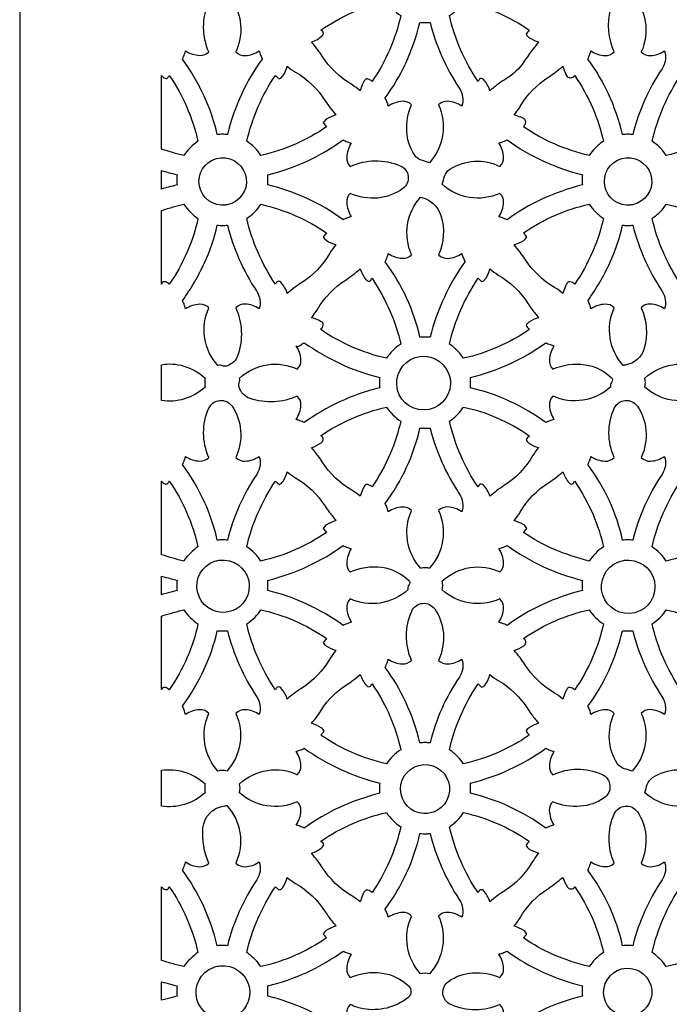
# Model space of a CAD drawing. Extents: x -9.3 to 9.1, y -12.4 to 12.3.
# Drawn here: x 2.1 to 3.8, y 6.9 to 9.5 of the extents above; entities that cross this region are included whole.
import ezdxf

# ---------------------------------------------------------------- set-up
doc = ezdxf.new("R2010")
doc.units = 0
doc.layers.add('LAYER_1', color=18, linetype='CONTINUOUS')

msp = doc.modelspace()

# ---------------------------------------------------------------- linework, layer by layer
at = {"layer": 'LAYER_1'}
msp.add_lwpolyline([(5.3088, 0.4796), (5.3088, 12.3393), (2.0767, 12.3393), (2.0767, 0.4796)], dxfattribs=at)
for points in [[(2.6018, 9.2254, 0.052463), (2.5672, 9.3272, 0.049239), (2.5093, 9.426, 0.026512), (2.5151, 9.4392, 0.042294), (2.5175, 9.4479, 0.133251), (2.5555, 9.4356, 0.21191), (2.5796, 9.4448, -0.214782), (2.5795, 9.5757, -0.582619), (2.641, 9.5815, -0.134389), (2.664, 9.5169, -0.125723), (2.6512, 9.4448, 0.21194), (2.676, 9.4353, 0.140127), (2.7132, 9.4479, 0.015119), (2.7171, 9.4365, 0.016097), (2.7214, 9.426, 0.050495), (2.667, 9.3338, 0.047014), (2.6289, 9.2254, 0.022415), (2.6166, 9.226, 0.018538)], [(3.7062, 9.2254, 0.022466), (3.6929, 9.226, 0.021782), (3.6792, 9.2254, 0.048339), (3.6413, 9.3339, 0.051875), (3.5867, 9.426, 0.026512), (3.5924, 9.4392, 0.042294), (3.5949, 9.4479, 0.140154), (3.6322, 9.4352, 0.212792), (3.657, 9.4448, -0.169501), (3.6472, 9.5574, -0.330136), (3.6957, 9.5968, 0.026906), (3.6996, 9.5972, 0.020686), (3.7045, 9.5982, -0.147545), (3.7395, 9.5256, -0.145891), (3.7286, 9.4448, 0.212819), (3.7534, 9.4352, 0.140555), (3.7906, 9.4479, -0.232364), (3.784, 9.4002, 0.08688)], [(3.0516, 9.5791, 0.047537), (3.0685, 9.5586, 0.046806), (3.0893, 9.5415, -0.049126), (3.0603, 9.4517, -0.047643), (3.0132, 9.3667, 0.088617), (3.0024, 9.3729, 0.336811), (2.9937, 9.3702, 0.053959), (2.9893, 9.3624, 0.021983), (2.9816, 9.3419, 0.045368), (2.9594, 9.3579, -0.11675), (2.8807, 9.4336, 0.018977), (2.8689, 9.4506, 0.014744), (2.8522, 9.4714, 0.119609), (2.8813, 9.4888, 0.400555), (2.8817, 9.5003, 0.172621), (2.8793, 9.5016, -0.172621), (2.8769, 9.5029, -0.047751), (2.9621, 9.5502, -0.049498)], [(3.2564, 9.5791, -0.04599), (3.349, 9.5485, -0.047751), (3.4311, 9.5029, -0.00029), (3.4268, 9.4978, -0.000282), (3.4224, 9.4925, 0.141539), (3.4311, 9.4828, 0.066794), (3.4559, 9.4714, 0.026802), (3.4167, 9.4187, -0.111582), (3.3693, 9.3734, 0.023574), (3.3489, 9.3598, 0.020193), (3.3265, 9.3419, 0.107954), (3.3095, 9.3718, 0.405788), (3.299, 9.3725, 0.129201), (3.297, 9.3696, -0.128769), (3.295, 9.3667, -0.044847), (3.2487, 9.4513, -0.045588), (3.2189, 9.5415, 0.05165), (3.241, 9.5594, 0.058921)], [(3.048, 9.3227, 0.051992), (3.1026, 9.4147, 0.048283), (3.1405, 9.5234, 0.025031), (3.1676, 9.5234, 0.086813), (3.2451, 9.3486, -0.228458), (3.2519, 9.3009, 0.140127), (3.2139, 9.3138, 0.222877), (3.1899, 9.304, -0.146121), (3.2008, 9.2232, -0.147576), (3.1658, 9.1505, -0.015943), (3.1443, 9.1568, -0.170861), (3.1261, 9.171, -0.129593), (3.1056, 9.2335, -0.118896), (3.1183, 9.304, 0.22373), (3.0948, 9.3137, 0.13583), (3.0562, 9.3009, 0.037139), (3.0529, 9.3122, 0.037767)], [(2.8924, 9.2459, -0.047346), (2.8096, 9.1999, -0.046404), (2.7178, 9.1696, 0.056506), (2.7015, 9.1902, 0.054099), (2.6802, 9.2074, -0.046173), (2.7106, 9.2995, -0.047473), (2.7563, 9.3822, 0.007088), (2.7597, 9.3792, 0.003512), (2.7666, 9.3734, 0.155305), (2.7767, 9.3819, 0.073342), (2.7878, 9.407, 0.047501), (2.8101, 9.391, -0.120588), (2.8888, 9.3152, 0.020326), (2.9012, 9.2972, 0.017515), (2.9172, 9.2774, 0.065771), (2.8923, 9.266, 0.141573), (2.8837, 9.2563, 0.003393), (2.888, 9.2511, 0.003394)], [(3.4156, 9.2459, 0.100751), (3.421, 9.2545, 0.363489), (3.4164, 9.2675, 0.040904), (3.409, 9.2711, 0.017575), (3.3908, 9.2774, 0.044118), (3.4068, 9.2998, -0.118459), (3.4827, 9.3785, 0.020028), (3.5005, 9.3909, 0.01713), (3.5203, 9.407, 0.014211), (3.5282, 9.3848, 0.527095), (3.5494, 9.3799, 0.004868), (3.5506, 9.381, -0.001623), (3.5518, 9.3822, -0.047317), (3.5996, 9.2957, -0.050398), (3.628, 9.2074, 0.047271), (3.6064, 9.1895, 0.051777), (3.5903, 9.1696, -0.045523), (3.4977, 9.2004, -0.047346)], [(3.9698, 9.2459, -0.047511), (3.8875, 9.2002, -0.045972), (3.7951, 9.1696, 0.056506), (3.7789, 9.1901, 0.053797), (3.7576, 9.2074, -0.046173), (3.7879, 9.2995, -0.047473), (3.8336, 9.3822, 0.007088), (3.837, 9.3792, 0.003512), (3.844, 9.3734, 0.155305), (3.8541, 9.3819, 0.073342), (3.8652, 9.407, 0.047626), (3.8874, 9.391, -0.120873), (3.9662, 9.3152, 0.02044), (3.9785, 9.2974, 0.017279), (3.9946, 9.2774, 0.065623), (3.9689, 9.2656, 0.155147), (3.961, 9.2563, 0.003253), (3.9654, 9.2511, 0.003256)], [(2.4538, 9.1865), (2.4538, 9.3819, 0.148166), (2.4637, 9.3749, 0.266456), (2.4706, 9.3762, 0.138053), (2.4725, 9.3792, -0.128013), (2.4744, 9.3822, -0.047317), (2.5202, 9.2995, -0.04604), (2.5506, 9.2074, 0.047271), (2.5303, 9.1905, 0.045958), (2.5129, 9.1696, -0.010951), (2.4838, 9.1772, -0.010531)], [(2.9363, 8.9987, 0.050635), (2.8408, 9.0552, 0.050638), (2.7358, 9.0913, 0.022324), (2.7364, 9.1037, 0.018793), (2.7358, 9.1184, 0.04884), (2.8407, 9.1549, 0.048946), (2.9363, 9.211, 0.029415), (2.9474, 9.206, 0.031963), (2.9581, 9.2028, 0.132684), (2.9458, 9.1647, 0.211902), (2.955, 9.1407, -0.208039), (3.0881, 9.1424, -0.583703), (3.0952, 9.0819, -0.135635), (3.0284, 9.0566, -0.130123), (2.955, 9.0689, 0.211929), (2.9458, 9.045, 0.132802), (2.9581, 9.0069, 0.028989), (2.9482, 9.0038, 0.023359)], [(3.3719, 9.211, 0.046652), (3.4691, 9.1545, 0.048002), (3.5722, 9.1184, 0.015151), (3.5718, 9.1051, 0.014722), (3.5722, 9.0913, 0.048002), (3.4658, 9.054, 0.049711), (3.3719, 8.9987, 0.023698), (3.3597, 9.0039, 0.030569), (3.3499, 9.0069, 0.140565), (3.3629, 9.0449, 0.223747), (3.353, 9.0689, -0.146447), (3.2725, 9.058, -0.14748), (3.1997, 9.0931, -0.015432), (3.2061, 9.1147, -0.170982), (3.2202, 9.133, -0.130214), (3.2849, 9.1542, -0.127423), (3.353, 9.1407, 0.22372), (3.3629, 9.1646, 0.139823), (3.3499, 9.2028, 0.040216), (3.3585, 9.2052, 0.024549)], [(2.6123, 9.0375, -0.932216), (2.6116, 9.1634, -0.944919), (2.6282, 9.0388, -0.02832), (2.6194, 9.0376, -0.035081)], [(3.6897, 9.0375, -0.932216), (3.6889, 9.1634, -0.944919), (3.7056, 9.0388, -0.02832), (3.6968, 9.0376, -0.035081)], [(2.4538, 9.0801), (2.4538, 9.1296, 0.007005), (2.4713, 9.1246, 0.005241), (2.4949, 9.1184, 0.015151), (2.4945, 9.105, 0.014933), (2.4949, 9.0913, 0.005556), (2.4721, 9.0854, 0.006838)], [(3.1405, 8.6863, 0.052813), (3.1051, 8.7908, 0.0521), (3.048, 8.8869, 0.026127), (3.0538, 8.9002, 0.042394), (3.0562, 8.9088, 0.13305), (3.0942, 8.8965, 0.211912), (3.1183, 8.9057, -0.144969), (3.1076, 8.9859, -0.144737), (3.1422, 9.0591, -0.2718), (3.1963, 9.0098, -0.183518), (3.1899, 8.9057, 0.21194), (3.2147, 8.8962, 0.140127), (3.2519, 8.9088, 0.015218), (3.2558, 8.8973, 0.016383), (3.2601, 8.8869, 0.048784), (3.2054, 8.7934, 0.046498), (3.1676, 8.6863, 0.023024), (3.1542, 8.6869, 0.022324)], [(2.4538, 8.8278), (2.4538, 9.0233, -0.012829), (2.4848, 9.0329, -0.014324), (2.5129, 9.04, 0.047537), (2.5299, 9.0195, 0.046806), (2.5506, 9.0024, -0.049514), (2.5219, 8.9133, -0.047317), (2.4744, 8.8276, 0.111762), (2.464, 8.8336, 0.322814), (2.4543, 8.8303, 0.20476), (2.4541, 8.8291, -0.20476)], [(2.8924, 8.9638, -0.000312), (2.8881, 8.9587, -0.000303), (2.8837, 8.9535, 0.153836), (2.8916, 8.9441, 0.065771), (2.9172, 8.9323, 0.042832), (2.9014, 8.9099, -0.11964), (2.8256, 8.8312, 0.019586), (2.8071, 8.8184, 0.017754), (2.7878, 8.8028, 0.107608), (2.7708, 8.8327, 0.405744), (2.7604, 8.8334, 0.128732), (2.7583, 8.8305, -0.128542), (2.7563, 8.8276, -0.044847), (2.7102, 8.9119, -0.045226), (2.6802, 9.0024, 0.051944), (2.7013, 9.0195, 0.053838), (2.7178, 9.04, -0.045944), (2.8101, 9.0094, -0.047515)], [(3.4156, 8.9638, -0.047515), (3.501, 9.0112, -0.049486), (3.5903, 9.04, 0.047537), (3.6065, 9.0204, 0.043105), (3.628, 9.0024, -0.049514), (3.5992, 8.9133, -0.047317), (3.5518, 8.8276, 0.141655), (3.5392, 8.8339, 0.290717), (3.5324, 8.8311, 0.053957), (3.5275, 8.8224, 0.02587), (3.5203, 8.8028, 0.045342), (3.4981, 8.8188, -0.116751), (3.4194, 8.8946, 0.018966), (3.4066, 8.9129, 0.016966), (3.3908, 8.9323, 0.065771), (3.4163, 8.944, 0.150434), (3.4244, 8.9535, 0.003627), (3.4175, 8.9617, 0.013697)], [(3.9698, 8.9638, -0.000457), (3.9655, 8.9587, -0.000444), (3.961, 8.9535, 0.155147), (3.969, 8.944, 0.066649), (3.9946, 8.9323, 0.042221), (3.9788, 8.9099, -0.118214), (3.903, 8.8312, 0.018789), (3.8841, 8.8181, 0.017754), (3.8652, 8.8028, 0.107266), (3.8482, 8.8327, 0.405688), (3.8377, 8.8334, 0.129201), (3.8357, 8.8305, -0.128769), (3.8336, 8.8276, -0.044847), (3.7875, 8.9119, -0.045226), (3.7576, 9.0024, 0.045954), (3.7797, 9.0208, 0.053838), (3.7951, 9.04, -0.050313), (3.8838, 9.0115, -0.04768)], [(2.7132, 8.7618, 0.140127), (2.676, 8.7745, 0.21194), (2.6512, 8.7649, -0.184951), (2.6569, 8.6391, -0.239645), (2.6276, 8.61, -0.178749), (2.6156, 8.6105, 0.164969), (2.6036, 8.6114, -0.148217), (2.5686, 8.6839, -0.145725), (2.5796, 8.7649, 0.21191), (2.5555, 8.7742, 0.133251), (2.5175, 8.7618, 0.02889), (2.5136, 8.7744, 0.037339), (2.5093, 8.7836, 0.04764), (2.5678, 8.8841, 0.052401), (2.6018, 8.9843, 0.020019), (2.6141, 8.9838, 0.016545), (2.6289, 8.9843, 0.086019), (2.7061, 8.8094, -0.224199)], [(3.7906, 8.7618, 0.140127), (3.7525, 8.7748, 0.223758), (3.7286, 8.7649, -0.175518), (3.7368, 8.6574, -0.294743), (3.6862, 8.6125, 0.012509), (3.6834, 8.612, 0.013514), (3.6809, 8.6114, -0.1482), (3.646, 8.6839, -0.145647), (3.657, 8.7649, 0.212792), (3.6327, 8.7743, 0.135506), (3.5949, 8.7618, 0.037137), (3.5916, 8.7731, 0.037339), (3.5867, 8.7836, 0.047651), (3.6453, 8.8844, 0.052677), (3.6792, 8.9843, 0.01999), (3.6914, 8.9838, 0.016561), (3.7062, 8.9843, 0.082294), (3.7836, 8.8095, -0.221885)], [(3.0516, 8.6305, -0.04567), (2.9589, 8.6613, -0.047594), (2.8769, 8.7068, 0.1531), (2.8835, 8.7193, 0.298441), (2.8805, 8.7264, 0.047068), (2.871, 8.7315, 0.025045), (2.8522, 8.7384, 0.042457), (2.8681, 8.7606, -0.115341), (2.944, 8.8394, 0.018348), (2.9625, 8.8524, 0.016888), (2.9816, 8.8679, 0.10531), (2.999, 8.8378, 0.410289), (3.0093, 8.8373, 0.12793), (3.0113, 8.8402, -0.129745), (3.0132, 8.8431, -0.044847), (3.0616, 8.7545, -0.04995), (3.0893, 8.6683, 0.047238), (3.0678, 8.6505, 0.051483)], [(3.2564, 8.6305, 0.056158), (3.2415, 8.6494, 0.045755), (3.2189, 8.6683, -0.046463), (3.2482, 8.7576, -0.044847), (3.295, 8.8431, 0.007088), (3.2984, 8.8401, 0.003512), (3.3053, 8.8343, 0.153447), (3.3154, 8.8429, 0.073289), (3.3265, 8.8679, 0.047445), (3.3487, 8.8519, -0.121075), (3.4275, 8.7761, 0.02062), (3.438, 8.7608, 0.013326), (3.4559, 8.7384, 0.065752), (3.4303, 8.7265, 0.154641), (3.4224, 8.7172, 0.003486), (3.4267, 8.712, 0.003498), (3.4311, 8.7068, -0.047594), (3.3487, 8.6611, -0.046146)], [(3.0336, 8.5793, 0.014933), (3.0332, 8.5659, 0.014722), (3.0336, 8.5522, 0.047644), (2.9267, 8.5147, 0.049711), (2.8332, 8.4596, 0.023848), (2.8214, 8.4647, 0.028499), (2.8112, 8.4679, 0.139643), (2.8241, 8.5059, 0.22294), (2.8143, 8.5299, -0.18897), (2.6892, 8.5237, -0.237882), (2.6597, 8.5535, -0.179401), (2.6602, 8.5656, 0.164925), (2.6611, 8.5776, -0.147712), (2.7353, 8.6133, -0.15255), (2.8143, 8.6016, 0.22291), (2.8242, 8.6256, 0.140037), (2.8112, 8.6637), (2.8114, 8.6617, 0.162467), (2.8229, 8.6655, -0.045178), (2.8332, 8.6719, 0.046415), (2.9303, 8.6156, 0.047644)], [(3.475, 8.6719, 0.025849), (3.4867, 8.6668, 0.031126), (3.4968, 8.6637, 0.133161), (3.4845, 8.6257, 0.211093), (3.4937, 8.6016, -0.140961), (3.5792, 8.6135, -0.157362), (3.649, 8.5795, -0.384307), (3.6499, 8.5666, 0.227297), (3.6471, 8.554, -0.144897), (3.5738, 8.5191, -0.14569), (3.4937, 8.5299, 0.211931), (3.4844, 8.5056, 0.135003), (3.4968, 8.4679, 0.023539), (3.4858, 8.4643, 0.023171), (3.475, 8.4596, 0.050571), (3.3796, 8.516, 0.050367), (3.2745, 8.5522, 0.021782), (3.2751, 8.566, 0.022466), (3.2745, 8.5793, 0.048562), (3.3796, 8.616, 0.048876)], [(4.1109, 8.5793, 0.015185), (4.1105, 8.566, 0.014722), (4.1109, 8.5522, 0.04828), (4.0047, 8.5151, 0.049711), (3.9105, 8.4596, 0.023848), (3.8988, 8.4647, 0.028499), (3.8886, 8.4679, 0.139643), (3.9015, 8.5059, 0.22294), (3.8917, 8.5299, -0.142772), (3.8101, 8.5194, -0.147895), (3.7384, 8.554, 0.128692), (3.7384, 8.5776, -0.148123), (3.8126, 8.6133, -0.15255), (3.8917, 8.6016, 0.22291), (3.9015, 8.6256, 0.140037), (3.8886, 8.6637, 0.030461), (3.899, 8.6669, 0.026338), (3.9105, 8.6719, 0.046415), (4.0077, 8.6156, 0.047644)], [(2.4538, 8.518), (2.4538, 8.6134, -0.120557), (2.5128, 8.6099, -0.108663), (2.5697, 8.5776, 0.058183), (2.5684, 8.566, 0.055708), (2.5697, 8.554, -0.108384), (2.5145, 8.5226, -0.113079)], [(3.2214, 8.5627, -0.956645), (3.0787, 8.56, -0.942878), (3.2205, 8.5774, -0.029401), (3.2213, 8.5712, -0.022158)], [(2.5093, 8.3478, 0.026475), (2.5151, 8.361, 0.042332), (2.5175, 8.3697, 0.139705), (2.5548, 8.3571, 0.211868), (2.5796, 8.3667, -0.214782), (2.5795, 8.4976, -0.582831), (2.641, 8.5033, -0.134227), (2.664, 8.4386, -0.125723), (2.6512, 8.3667, 0.212777), (2.676, 8.3571, 0.140041), (2.7132, 8.3697, -0.232795), (2.7067, 8.322, 0.087397), (2.6289, 8.1472, 0.018517), (2.6142, 8.1478, 0.021782), (2.6018, 8.1472, 0.052463), (2.5664, 8.2516, 0.05169)], [(3.5867, 8.3478, 0.026475), (3.5924, 8.361, 0.042332), (3.5949, 8.3697, 0.139703), (3.6322, 8.3571, 0.21275), (3.657, 8.3667, -0.214224), (3.657, 8.4976, -0.582824), (3.7184, 8.5033, -0.134214), (3.7413, 8.4388, -0.125236), (3.7286, 8.3667, 0.212777), (3.7533, 8.3571, 0.140041), (3.7906, 8.3697, -0.232478), (3.784, 8.322, 0.086904), (3.7062, 8.1472, 0.022466), (3.6929, 8.1478, 0.021782), (3.6792, 8.1472, 0.052738), (3.6439, 8.2514, 0.051701)], [(3.0516, 8.5009, 0.047537), (3.0685, 8.4805, 0.046806), (3.0893, 8.4633, -0.049126), (3.0612, 8.3763, -0.044847), (3.0132, 8.2885, 0.088617), (3.0024, 8.2947, 0.336811), (2.9937, 8.292, 0.053959), (2.9888, 8.2832, 0.026049), (2.9816, 8.2637, 0.045368), (2.9594, 8.2797, -0.11675), (2.8807, 8.3555, 0.018977), (2.8689, 8.3724, 0.014744), (2.8522, 8.3932, 0.073569), (2.878, 8.4056, 0.463088), (2.88, 8.423, 0.146324), (2.8784, 8.4239, -0.146324), (2.8769, 8.4247, -0.047751), (2.9585, 8.47, -0.045367)], [(3.2564, 8.5009, -0.050382), (3.3452, 8.4724, -0.047751), (3.4311, 8.4247, -0.000171), (3.4268, 8.4196, -0.000166), (3.4224, 8.4144, 0.154641), (3.4303, 8.4049, 0.06674), (3.4559, 8.3932, 0.041191), (3.4401, 8.3709, -0.116511), (3.3643, 8.2921, 0.01794), (3.345, 8.2787, 0.017749), (3.3265, 8.2637, 0.107954), (3.3095, 8.2936, 0.405788), (3.299, 8.2943, 0.129201), (3.297, 8.2914, -0.128769), (3.295, 8.2885, -0.047891), (3.2497, 8.3702, -0.045588), (3.2189, 8.4633, 0.049489), (3.2413, 8.4817, 0.058921)], [(3.1405, 8.4452, 0.021723), (3.1521, 8.4447, 0.016371), (3.1676, 8.4452, 0.085833), (3.2448, 8.2704, -0.224113), (3.2519, 8.2227, 0.140127), (3.2147, 8.2354, 0.21194), (3.1899, 8.2258, -0.146118), (3.2008, 8.1452, -0.147186), (3.1658, 8.0723, 0.069805), (3.1553, 8.0738, 0.056513), (3.1422, 8.0723, -0.144773), (3.1074, 8.1458, -0.145907), (3.1183, 8.2258, 0.211912), (3.0939, 8.2352, 0.13583), (3.0562, 8.2227, 0.028717), (3.0522, 8.2354, 0.037767), (3.048, 8.2446, 0.051992), (3.1051, 8.3408, 0.052746)], [(2.8924, 8.1677, -0.047346), (2.8096, 8.1218, -0.046404), (2.7178, 8.0915, 0.056506), (2.7015, 8.112, 0.054099), (2.6802, 8.1292, -0.046173), (2.7097, 8.2187, -0.044764), (2.7563, 8.304, 0.007088), (2.7597, 8.301, 0.003512), (2.7666, 8.2952, 0.155271), (2.7767, 8.3037, 0.073211), (2.7878, 8.3288, 0.045645), (2.81, 8.3128, -0.117068), (2.8888, 8.237, 0.01846), (2.8994, 8.2218, 0.011864), (2.9172, 8.1993, 0.06676), (2.8924, 8.1879, 0.141573), (2.8837, 8.1781, 0.003627), (2.888, 8.1729, 0.003635)], [(3.4156, 8.1677, 0.021113), (3.418, 8.1703, 0.007368), (3.4244, 8.1781, 0.154227), (3.4165, 8.1875, 0.065771), (3.3908, 8.1993, 0.046475), (3.4068, 8.2215, -0.118856), (3.4827, 8.3003, 0.019986), (3.5004, 8.3127, 0.016893), (3.5203, 8.3288, 0.1046), (3.5377, 8.2987, 0.408843), (3.548, 8.298, 0.138797), (3.5499, 8.301, -0.128495), (3.5518, 8.304, -0.044607), (3.6005, 8.2149, -0.050398), (3.628, 8.1292, 0.049489), (3.6068, 8.1118, 0.051777), (3.5903, 8.0915, -0.043616), (3.4959, 8.1232, -0.047346)], [(3.9698, 8.1677, -0.047511), (3.8871, 8.1218, -0.046409), (3.7951, 8.0915, 0.056506), (3.7789, 8.1119, 0.053797), (3.7576, 8.1292, -0.046173), (3.787, 8.2187, -0.044764), (3.8336, 8.304, 0.007088), (3.837, 8.301, 0.003512), (3.844, 8.2952, 0.155271), (3.8541, 8.3037, 0.073211), (3.8652, 8.3288, 0.045645), (3.8874, 8.3128, -0.117068), (3.9662, 8.237, 0.018418), (3.9776, 8.2205, 0.013577), (3.9946, 8.1993, 0.066649), (3.969, 8.1875, 0.155147), (3.961, 8.1781, 0.003486), (3.9654, 8.1729, 0.003498)], [(2.4538, 8.1083), (2.4538, 8.3037, 0.148732), (2.4637, 8.2967, 0.266584), (2.4706, 8.298, 0.138464), (2.4725, 8.301, -0.128407), (2.4744, 8.304, -0.047317), (2.5202, 8.2214, -0.04604), (2.5506, 8.1292, 0.047271), (2.5303, 8.1123, 0.045958), (2.5129, 8.0915, -0.010951), (2.4838, 8.0991, -0.010531)], [(2.9363, 8.1328, 0.02622), (2.9481, 8.1277, 0.031963), (2.9581, 8.1246, 0.132828), (2.9458, 8.0865, 0.211902), (2.955, 8.0625, -0.145194), (3.0391, 8.0749, -0.156534), (3.1103, 8.0404, -0.385656), (3.1112, 8.0275, 0.227666), (3.1084, 8.0149, -0.144499), (3.0348, 7.98, -0.146411), (2.955, 7.9908, 0.211929), (2.946, 7.9673, 0.128602), (2.9581, 7.9288, 0.019473), (2.9461, 7.9248, 0.023359), (2.9363, 7.9206, 0.047957), (2.8379, 7.978, 0.050638), (2.7358, 8.0131, 0.018793), (2.7364, 8.0281, 0.022973), (2.7358, 8.0402, 0.04686), (2.8427, 8.0779, 0.048946)], [(3.3719, 7.9206, 0.023698), (3.3597, 7.9258, 0.030569), (3.3499, 7.9288, 0.139797), (3.3628, 7.9669, 0.223747), (3.353, 7.9908, -0.142758), (3.2715, 7.9803, -0.14748), (3.1997, 8.0149, 0.128692), (3.1997, 8.0385, -0.147906), (3.2739, 8.0742, -0.152278), (3.353, 8.0625, 0.22372), (3.363, 8.0867, 0.142303), (3.3499, 8.1246, 0.035107), (3.3596, 8.1275, 0.026375), (3.3719, 8.1328, 0.046652), (3.4691, 8.0764, 0.048002), (3.5722, 8.0402, 0.015151), (3.5718, 8.0269, 0.014722), (3.5722, 8.0131, 0.048002), (3.4658, 7.9759, 0.049711)], [(2.6213, 8.0939, -0.919436), (2.6252, 7.9554, -0.896654), (2.5948, 8.0909, -0.054489), (2.6062, 8.0935, -0.041973)], [(3.6957, 8.094, -0.96219), (3.6981, 7.952, -0.937056), (3.6811, 8.0932, -0.032494), (3.6865, 8.0939, -0.019269)], [(2.4538, 8.002), (2.4538, 8.0514, 0.003919), (2.4771, 8.0449, 0.005184), (2.4949, 8.0402, 0.015151), (2.4945, 8.0269, 0.014722), (2.4949, 8.0131, 0.005612), (2.4688, 8.0064, 0.009671)], [(2.4538, 7.7497), (2.4538, 7.9451, -0.012829), (2.4807, 7.9534, -0.010865), (2.5129, 7.9618, 0.047537), (2.5299, 7.9414, 0.046806), (2.5506, 7.9242, -0.049578), (2.5222, 7.8361, -0.046304), (2.4744, 7.7494, 0.111487), (2.464, 7.7554, 0.322814), (2.4543, 7.7521, 0.20476), (2.4541, 7.7509, -0.20476)], [(2.8924, 7.8857, -0.000552), (2.8881, 7.8805, -0.000538), (2.8837, 7.8753, 0.153836), (2.8916, 7.8659, 0.065771), (2.9172, 7.8541, 0.040956), (2.9014, 7.8318, -0.115367), (2.8256, 7.753, 0.017286), (2.8058, 7.7392, 0.017991), (2.7878, 7.7246, 0.107364), (2.7708, 7.7545, 0.405791), (2.7604, 7.7552, 0.128732), (2.7583, 7.7523, -0.128542), (2.7563, 7.7494, -0.044847), (2.7101, 7.8338, -0.045295), (2.6802, 7.9242, 0.049456), (2.7017, 7.9419, 0.053838), (2.7178, 7.9618, -0.050308), (2.8063, 7.9334, -0.047515)], [(3.048, 7.8087, 0.024443), (3.0539, 7.8224, 0.042394), (3.0562, 7.8307, 0.140154), (3.0934, 7.818, 0.211912), (3.1183, 7.8276, -0.212369), (3.1188, 7.9585, -0.582613), (3.1797, 7.9642, -0.134401), (3.2027, 7.8997, -0.125493), (3.1899, 7.8276, 0.21106), (3.2149, 7.818, 0.140941), (3.2519, 7.8307, -0.234124), (3.2452, 7.7829, 0.090689), (3.1676, 7.6082, 0.023024), (3.1542, 7.6088, 0.022324), (3.1405, 7.6082, 0.048798), (3.1028, 7.7164, 0.0521)], [(3.4156, 7.8857, -0.047515), (3.501, 7.933, -0.049486), (3.5903, 7.9618, 0.047537), (3.6072, 7.9414, 0.046806), (3.628, 7.9242, -0.049578), (3.5993, 7.8352, -0.047317), (3.5518, 7.7494, 0.141378), (3.5391, 7.7557, 0.290717), (3.5324, 7.7529, 0.053989), (3.5275, 7.7442, 0.026019), (3.5203, 7.7246, 0.045568), (3.4981, 7.7406, -0.116594), (3.4194, 7.8164, 0.018865), (3.4065, 7.8348, 0.016966), (3.3908, 7.8541, 0.073632), (3.4167, 7.8665, 0.462387), (3.4186, 7.8839, 0.146069), (3.4171, 7.8848, -0.146069)], [(3.9698, 7.8857, -0.000697), (3.9655, 7.8805, -0.000678), (3.961, 7.8753, 0.155147), (3.9689, 7.866, 0.065623), (3.9946, 7.8541, 0.040983), (3.9787, 7.8318, -0.115395), (3.903, 7.753, 0.017286), (3.8832, 7.7392, 0.017991), (3.8652, 7.7246, 0.10741), (3.8482, 7.7545, 0.405735), (3.8377, 7.7552, 0.129201), (3.8357, 7.7523, -0.128769), (3.8336, 7.7494, -0.044847), (3.7875, 7.8338, -0.045295), (3.7576, 7.9242, 0.051616), (3.7787, 7.9414, 0.053838), (3.7951, 7.9618, -0.050313), (3.8838, 7.9333, -0.04768)], [(2.6018, 7.9061, 0.012376), (2.6154, 7.9058, 0.012513), (2.6289, 7.9061, 0.082624), (2.7063, 7.7313, -0.222627), (2.7132, 7.6836, 0.140127), (2.676, 7.6963, 0.21194), (2.6512, 7.6867, -0.146367), (2.6622, 7.6059, -0.147989), (2.6271, 7.5332, 0.064323), (2.6154, 7.5347, 0.064082), (2.6036, 7.5332, -0.148217), (2.5687, 7.6056, -0.14548), (2.5796, 7.6867, 0.21191), (2.5552, 7.6961, 0.135508), (2.5175, 7.6836, 0.037137), (2.5142, 7.6949, 0.037339), (2.5093, 7.7055, 0.049683), (2.5671, 7.8038, 0.052401)], [(3.7062, 7.9061, 0.08544), (3.7835, 7.7313, -0.223342), (3.7906, 7.6836, 0.137678), (3.7523, 7.6965, 0.223758), (3.7286, 7.6867, -0.145858), (3.7395, 7.6058, -0.147989), (3.7045, 7.5332, -0.015941), (3.683, 7.5396, -0.170872), (3.6648, 7.5537, -0.129585), (3.6441, 7.6167, -0.120447), (3.657, 7.6867, 0.22373), (3.6335, 7.6964, 0.135506), (3.5949, 7.6836, 0.037137), (3.5916, 7.6949, 0.037339), (3.5867, 7.7055, 0.049693), (3.6421, 7.7998, 0.048277), (3.6792, 7.9061, 0.012513), (3.6927, 7.9058, 0.012537)], [(3.0516, 7.5524, -0.04567), (2.9589, 7.5831, -0.047594), (2.8769, 7.6287, 0.021135), (2.8793, 7.6312, 0.007406), (2.8857, 7.639, 0.155147), (2.8778, 7.6484, 0.065805), (2.8522, 7.6602, 0.034217), (2.8807, 7.6987, -0.111109), (2.944, 7.7613, 0.022399), (2.9607, 7.7728, 0.016888), (2.9816, 7.7897, 0.105138), (2.999, 7.7597, 0.405935), (3.0093, 7.7591, 0.13336), (3.0113, 7.762, -0.131206), (3.0132, 7.7649, -0.047643), (3.0607, 7.6791, -0.04995), (3.0893, 7.5901, 0.047238), (3.0678, 7.5723, 0.051483)], [(3.2564, 7.5524, 0.056158), (3.2415, 7.5712, 0.045755), (3.2189, 7.5901, -0.046463), (3.2482, 7.6794, -0.044847), (3.295, 7.7649, 0.007088), (3.2984, 7.7619, 0.003512), (3.3053, 7.7561, 0.154799), (3.3154, 7.7647, 0.073289), (3.3265, 7.7897, 0.047445), (3.3487, 7.7738, -0.121075), (3.4275, 7.6979, 0.02062), (3.4381, 7.6825, 0.013567), (3.4559, 7.6602, 0.065805), (3.4302, 7.6484, 0.155147), (3.4224, 7.639, 0.003371), (3.4267, 7.6338, 0.003379), (3.4311, 7.6287, -0.047594), (3.3487, 7.5829, -0.046146)], [(2.8332, 7.3815, 0.023848), (2.8212, 7.3866, 0.030002), (2.8112, 7.3897, 0.139643), (2.8241, 7.4277, 0.22294), (2.8143, 7.4517, -0.146231), (2.7336, 7.4408, -0.147895), (2.6611, 7.4758, 0.128692), (2.6611, 7.4994, -0.148123), (2.7352, 7.5351, -0.15255), (2.8143, 7.5234, 0.22291), (2.8242, 7.5475, 0.140037), (2.8112, 7.5855, 0.033943), (2.8211, 7.5885, 0.026338), (2.8332, 7.5937, 0.046652), (2.9303, 7.5373, 0.047931), (3.0336, 7.5011, 0.015185), (3.0332, 7.4878, 0.01469), (3.0336, 7.4741, 0.047921), (2.927, 7.4367, 0.049721)], [(3.475, 7.3815, 0.050581), (3.3786, 7.4384, 0.05146), (3.2745, 7.4741, 0.021735), (3.2751, 7.4878, 0.022466), (3.2745, 7.5011, 0.048845), (3.378, 7.5372, 0.047702), (3.475, 7.5937, 0.029154), (3.4862, 7.5888, 0.031963), (3.4968, 7.5855, 0.132684), (3.4845, 7.5474, 0.211902), (3.4937, 7.5234, -0.218277), (3.6244, 7.5244, -0.582441), (3.6303, 7.4621, -0.13431), (3.5671, 7.4395, -0.120807), (3.4937, 7.4517, 0.22294), (3.4842, 7.4285, 0.133132), (3.4968, 7.3897, 0.028364), (3.4868, 7.3866, 0.023171)], [(3.9105, 7.5937, 0.046652), (4.0077, 7.5373, 0.047931), (4.1109, 7.5011, 0.015185), (4.1105, 7.4878, 0.01469), (4.1109, 7.4741, 0.047921), (4.0043, 7.4367, 0.049721), (3.9105, 7.3815, 0.023848), (3.8986, 7.3866, 0.029855), (3.8886, 7.3897, 0.140008), (3.9015, 7.4277, 0.22294), (3.8917, 7.4517, -0.146231), (3.8118, 7.4409, -0.144864), (3.7384, 7.4758, -0.015419), (3.7448, 7.4974, -0.171156), (3.7589, 7.5157, -0.130057), (3.8237, 7.5369, -0.127695), (3.8917, 7.5234, 0.22291), (3.9015, 7.5474, 0.139672), (3.8886, 7.5855, 0.033943), (3.8976, 7.5882, 0.022594)], [(3.1511, 7.4202, -0.94664), (3.15, 7.5504, -0.959275), (3.1637, 7.421, -0.020786), (3.1565, 7.4202, -0.027412)], [(2.4538, 7.4398), (2.4538, 7.5352, -0.1128), (2.5146, 7.5307, -0.108304), (2.5697, 7.4994, 0.058183), (2.5684, 7.4879, 0.055708), (2.5697, 7.4758, -0.108384), (2.5145, 7.4444, -0.113079)], [(2.5093, 7.2696, 0.026475), (2.5151, 7.2829, 0.042332), (2.5175, 7.2916, 0.139664), (2.5547, 7.2789, 0.211031), (2.5796, 7.2885, -0.128659), (2.5638, 7.3819, -0.356415), (2.6213, 7.4408, 0.017582), (2.6238, 7.4411, 0.012632), (2.6271, 7.4418, -0.147545), (2.6621, 7.3692, -0.14617), (2.6512, 7.2885, 0.21194), (2.676, 7.2789, 0.14), (2.7132, 7.2916, -0.232795), (2.7067, 7.2438, 0.087397), (2.6289, 7.0691, 0.022415), (2.6155, 7.0697, 0.021782), (2.6018, 7.0691, 0.048314), (2.564, 7.1774, 0.05169)], [(3.7062, 7.0691, 0.022466), (3.694, 7.0696, 0.018517), (3.6792, 7.0691, 0.052738), (3.6439, 7.1732, 0.051701), (3.5867, 7.2696, 0.026475), (3.5924, 7.2829, 0.042332), (3.5949, 7.2916, 0.132674), (3.6329, 7.2792, 0.211912), (3.657, 7.2885, -0.213967), (3.657, 7.4194, -0.582834), (3.7184, 7.4251, -0.134215), (3.7408, 7.362, -0.120282), (3.7286, 7.2885, 0.21194), (3.7534, 7.2789, 0.139635), (3.7906, 7.2916, -0.232729), (3.784, 7.2438, 0.087231)], [(3.0516, 7.4227, 0.047504), (3.0685, 7.4024, 0.046331), (3.0893, 7.3851, -0.049067), (3.0603, 7.2953, -0.047638), (3.0132, 7.2103, 0.088337), (3.0024, 7.2166, 0.336811), (2.9937, 7.2139, 0.053959), (2.9888, 7.2051, 0.026049), (2.9816, 7.1855, 0.045368), (2.9594, 7.2015, -0.11675), (2.8807, 7.2773, 0.019009), (2.8688, 7.2943, 0.014833), (2.8522, 7.315, 0.107986), (2.8819, 7.332, 0.398961), (2.8828, 7.3426, 0.137058), (2.8799, 7.3446, -0.117907), (2.8769, 7.3466, -0.047751), (2.9619, 7.3937, -0.049202)], [(3.2564, 7.4227, -0.05009), (3.3454, 7.3941, -0.047751), (3.4311, 7.3466, -0.000171), (3.4268, 7.3415, -0.000166), (3.4224, 7.3362, 0.154586), (3.4303, 7.3268, 0.06632), (3.4559, 7.315, 0.041602), (3.4401, 7.2927, -0.116839), (3.3643, 7.2139, 0.018051), (3.345, 7.2005, 0.017791), (3.3265, 7.1855, 0.107995), (3.3095, 7.2154, 0.405745), (3.299, 7.2161, 0.128925), (3.297, 7.2132, -0.12878), (3.295, 7.2103, -0.047886), (3.2497, 7.2919, -0.045525), (3.2189, 7.3851, 0.04927), (3.2405, 7.4029, 0.0543)], [(3.048, 7.1664, 0.052166), (3.105, 7.2624, 0.052746), (3.1405, 7.3671, 0.016579), (3.1553, 7.3666, 0.020019), (3.1676, 7.3671, 0.086142), (3.2448, 7.1922, -0.224257), (3.2519, 7.1445, 0.139635), (3.2139, 7.1574, 0.222068), (3.1899, 7.1476, -0.146118), (3.2008, 7.0669, -0.147382), (3.1658, 6.9941, 0.130549), (3.1422, 6.9941, -0.147397), (3.1074, 7.0666, -0.144934), (3.1183, 7.1476, 0.222921), (3.0948, 7.1573, 0.135345), (3.0562, 7.1445, 0.037139), (3.0529, 7.1559, 0.037767)], [(2.8924, 7.0896, -0.047594), (2.8098, 7.0437, -0.046404), (2.7178, 7.0133, 0.056158), (2.7028, 7.0321, 0.045526), (2.6802, 7.051, -0.046178), (2.7097, 7.1406, -0.044842), (2.7563, 7.2258, 0.007088), (2.7595, 7.223, 0.003228), (2.7666, 7.2171, 0.153959), (2.7768, 7.2256, 0.073342), (2.7878, 7.2506, 0.047256), (2.8101, 7.2347, -0.120737), (2.8888, 7.1588, 0.020471), (2.8987, 7.1445, 0.011983), (2.9172, 7.1211, 0.065186), (2.8916, 7.1093, 0.153836), (2.8837, 7.0999, 0.003627), (2.888, 7.0947, 0.003635)], [(3.4156, 7.0896, 0.021113), (3.418, 7.0921, 0.007368), (3.4244, 7.0999, 0.154227), (3.4165, 7.1092, 0.065186), (3.3908, 7.1211, 0.0466), (3.4068, 7.1434, -0.119142), (3.4827, 7.2222, 0.020142), (3.5003, 7.2345, 0.016893), (3.5203, 7.2506, 0.073828), (3.5326, 7.2248, 0.458219), (3.55, 7.2228, 0.150949), (3.5509, 7.2243, -0.147632), (3.5518, 7.2258, -0.047481), (3.5996, 7.1395, -0.050403), (3.628, 7.051, 0.047271), (3.6065, 7.0332, 0.05145), (3.5903, 7.0133, -0.043616), (3.4957, 7.0451, -0.047594)], [(3.9698, 7.0896, -0.047759), (3.8876, 7.0439, -0.046118), (3.7951, 7.0133, 0.056158), (3.7802, 7.0321, 0.045526), (3.7576, 7.051, -0.046178), (3.788, 7.1434, -0.047638), (3.8336, 7.2258, 0.007088), (3.8368, 7.223, 0.003228), (3.844, 7.2171, 0.153959), (3.8541, 7.2256, 0.073342), (3.8652, 7.2506, 0.047382), (3.8874, 7.2347, -0.121022), (3.9662, 7.1588, 0.020585), (3.976, 7.1446, 0.011882), (3.9946, 7.1211, 0.065037), (3.9688, 7.1092, 0.155147), (3.961, 7.0999, 0.003486), (3.9654, 7.0947, 0.003498)], [(2.4538, 7.0301), (2.4538, 7.2256, 0.147266), (2.4638, 7.2184, 0.267831), (2.4707, 7.2197, 0.152223), (2.4726, 7.2227, -0.141852), (2.4744, 7.2258, -0.047481), (2.5201, 7.1434, -0.046011), (2.5506, 7.051, 0.047271), (2.5303, 7.0342, 0.045787), (2.5129, 7.0133, -0.010951), (2.4815, 7.0215, -0.012281)], [(2.9363, 6.8424, 0.050635), (2.8444, 6.8967, 0.04693), (2.7358, 6.935, 0.022324), (2.7364, 6.9474, 0.018793), (2.7358, 6.9621, 0.04884), (2.8395, 6.9982, 0.047826), (2.9363, 7.0547, 0.02982), (2.9472, 7.0498, 0.031227), (2.9581, 7.0464, 0.132684), (2.9458, 7.0084, 0.211022), (2.955, 6.9843, -0.142639), (3.0398, 6.9964, -0.156538), (3.1103, 6.9622, -0.457568), (3.1087, 6.9307, -0.213289), (2.9899, 6.9013, -0.034021), (2.9739, 6.9053, -0.027939), (2.955, 6.9126, 0.222867), (2.9456, 6.8894, 0.132802), (2.9581, 6.8506, 0.028989), (2.9482, 6.8475, 0.023359)], [(3.3719, 7.0547, 0.049053), (3.4669, 6.9989, 0.048458), (3.5722, 6.9621, 0.015151), (3.5718, 6.9487, 0.014722), (3.5722, 6.935, 0.048002), (3.4658, 6.8977, 0.049711), (3.3719, 6.8424, 0.023698), (3.3601, 6.8474, 0.028462), (3.3499, 6.8506, 0.140565), (3.3626, 6.8877, 0.211489), (3.353, 6.9126, -0.215658), (3.2223, 6.9125, -0.582026), (3.2166, 6.9742, -0.134609), (3.2803, 6.9969, -0.123151), (3.353, 6.9843, 0.22284), (3.3629, 7.0084, 0.140164), (3.3499, 7.0464, 0.035207), (3.3595, 7.0493, 0.026275)], [(2.6216, 7.0156, -0.905417), (2.6264, 6.8741, -0.890244), (2.5914, 7.0115, -0.058064), (2.6051, 7.015, -0.049639)], [(3.6898, 6.8811, -0.945378), (3.6887, 7.0091, -0.958849), (3.7023, 6.8819, -0.021008), (3.6952, 6.8811, -0.028078)], [(2.4538, 6.9238), (2.4538, 6.9733, 0.003919), (2.4771, 6.9667, 0.005184), (2.4949, 6.9621, 0.015151), (2.4945, 6.9486, 0.014933), (2.4949, 6.935, 0.005612), (2.4688, 6.9282, 0.009671)]]:
    msp.add_lwpolyline(points, format="xyb", close=True, dxfattribs=at)

doc.saveas('drawing.dxf')
